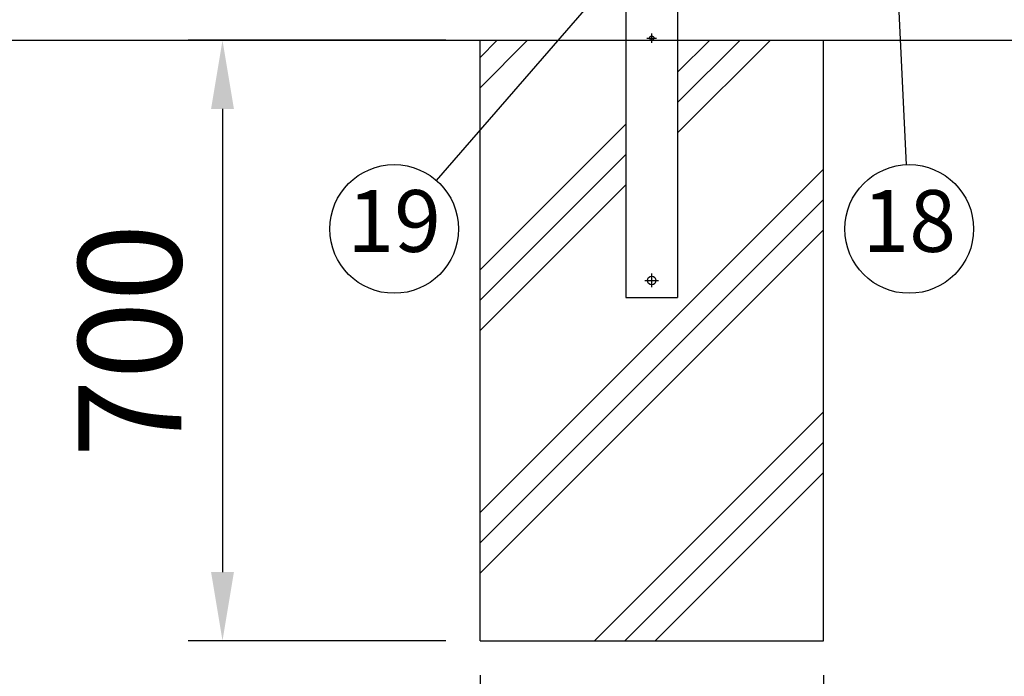
# Model space of a CAD drawing. Extents: x 75 to 14963, y 60 to 10601.
# Drawn here: x 1664 to 2811, y 2309 to 3074 of the extents above; entities that cross this region are included whole.
import ezdxf

# ---------------------------------------------------------------- set-up
doc = ezdxf.new("R2010")
doc.units = 0
doc.header["$LTSCALE"] = 400
doc.header["$MEASUREMENT"] = 0
doc.header["$PDMODE"] = 33
doc.header["$PDSIZE"] = 5
doc.linetypes.add('CENTER', pattern=[2, 1.25, -0.25, 0.25, -0.25])
doc.layers.get('DEFPOINTS').update_dxf_attribs({"linetype": 'CONTINUOUS'})
for name, color, linetype in [('CENTER', 3, 'CENTER'), ('HATCH', 2, 'CONTINUOUS'), ('MOJI', 6, 'CONTINUOUS'), ('SJC', 1, 'CONTINUOUS'), ('SUNPOU', 4, 'CONTINUOUS')]:
    doc.layers.add(name, color=color, linetype=linetype)
doc.styles.add('EXT08', font='ROMANS', dxfattribs={"width": 0.8, "bigfont": 'EXTFONT'})
doc.dimstyles.new('SJC', dxfattribs={"dimtxt": 0.18, "dimasz": 0.18, "dimexe": 0.18, "dimexo": 0.0625, "dimgap": 0.09, "dimtad": 0, "dimtih": 1, "dimtoh": 1, "dimdec": 4, "dimzin": 0, "dimdsep": 46, "dimtxsty": 'STANDARD', "dimcen": 0.09, "dimadec": 0, "dimazin": 0, "dimtfac": 1, "dimtdec": 4, "dimtofl": 0, "dimtmove": 0, "dimatfit": 3, "dimfxl": 1, "dimtolj": 1, "dimtzin": 0, "dimarcsym": 0})

# ---------------------------------------------------------------- blocks, each defined once
blk = doc.blocks.new('*D55')
at = {"layer": 'DEFPOINTS', "color": 0}
for p in [(2200, 2350), (2600, 2350), (2600, 2100)]:
    blk.add_point(p, dxfattribs=at)
at = {"layer": 'SUNPOU', "color": 0, "lineweight": -2}
for p, q in [((2200, 2310), (2200, 2060)), ((2600, 2310), (2600, 2060)), ((2280, 2100), (2520, 2100))]:
    blk.add_line(p, q, dxfattribs=at)
at = {"layer": 'SUNPOU', "color": 0}
for points in [[(2280, 2113.3), (2280, 2086.7), (2200, 2100)], [(2520, 2113.3), (2520, 2086.7), (2600, 2100)]]:
    blk.add_solid(points, dxfattribs=at)
at = {"layer": 'SUNPOU', "color": 0, "insert": (2400, 1980), "char_height": 120, "attachment_point": 5, "style": 'EXT08'}
blk.add_mtext('\\A1;□400', dxfattribs=at)
blk = doc.blocks.new('*D84')
at = {"layer": 'DEFPOINTS', "color": 0}
for p in [(2200, 3050), (1900, 2350), (2200, 2350)]:
    blk.add_point(p, dxfattribs=at)
at = {"layer": 'SUNPOU', "color": 0, "lineweight": -2}
for p, q in [((2160, 3050), (1860, 3050)), ((1900, 2970), (1900, 2430)), ((2160, 2350), (1860, 2350))]:
    blk.add_line(p, q, dxfattribs=at)
at = {"layer": 'SUNPOU', "color": 0}
for points in [[(1886.7, 2970), (1913.3, 2970), (1900, 3050)], [(1886.7, 2430), (1913.3, 2430), (1900, 2350)]]:
    blk.add_solid(points, dxfattribs=at)
at = {"layer": 'SUNPOU', "color": 0, "insert": (1792, 2700), "char_height": 120, "attachment_point": 5, "rotation": 90, "style": 'EXT08'}
blk.add_mtext('\\A1;700', dxfattribs=at)

msp = doc.modelspace()

# ---------------------------------------------------------------- linework, layer by layer
at = {"layer": 'CENTER', "color": 2}
for p, q in [((2394.5, 3052.5), (2405.5, 3052.5)), ((2400, 3047), (2400, 3058)), ((2400, 2762), (2400, 2778)), ((2392, 2770), (2408, 2770))]:
    msp.add_line(p, q, dxfattribs=at)
at = {"layer": 'HATCH'}
for p, q in [((2200, 2994.5941546), (2255.4058454, 3050)), ((2200, 3029.94949366), (2220.05050634, 3050)), ((2430.25, 2942.00144213), (2538.24855787, 3050)), ((2430.25, 2977.35678119), (2502.89321881, 3050)), ((2430.25, 3012.71212025), (2467.53787975, 3050)), ((2200, 2782.46212025), (2369.75, 2952.21212025)), ((2200, 2747.10678119), (2369.75, 2916.85678119)), ((2200, 2499.61940777), (2600, 2899.61940777)), ((2200, 2711.75144213), (2369.75, 2881.50144213)), ((2200, 2464.26406871), (2600, 2864.26406871)), ((2200, 2428.90872965), (2600, 2828.90872965)), ((2333.2233047, 2350), (2600, 2616.7766953)), ((2368.57864376, 2350), (2600, 2581.42135624)), ((2403.93398282, 2350), (2600, 2546.06601718))]:
    msp.add_line(p, q, dxfattribs=at)
at = {"layer": 'SJC', "color": 2}
for p, q in [((2369.75, 3357.5), (2369.75, 2750)), ((2430.25, 3157), (2430.25, 2750)), ((2369.75, 2750), (2430.25, 2750))]:
    msp.add_line(p, q, dxfattribs=at)
at = {"layer": 'SJC'}
for p, q in [((150, 3050), (6650, 3050)), ((2200, 2350), (2200, 3050)), ((2600, 2350), (2600, 3050)), ((2200, 2350), (2600, 2350))]:
    msp.add_line(p, q, dxfattribs=at)
at = {"layer": 'SJC', "color": 2}
for centre, radius in [((2400, 3052.5), 2.5), ((2400, 2770), 5)]:
    msp.add_circle(centre, radius, dxfattribs=at)
at = {"layer": 'SUNPOU'}
for centre in [(2100, 2830), (2700, 2830)]:
    msp.add_circle(centre, 75, dxfattribs=at)

# ---------------------------------------------------------------- texts
at = {"layer": 'MOJI', "char_height": 72, "attachment_point": 5, "style": 'EXT08'}
for s, insert in [('19', (2100, 2830)), ('18', (2700, 2830))]:
    msp.add_mtext(s, dxfattribs=dict(at, insert=insert))

# ---------------------------------------------------------------- dimensions: what is measured, and where the dimension line sits
at = {"layer": 'SUNPOU'}
dim = msp.add_linear_dim(base=(1900, 2350), p1=(2200, 3050), p2=(2200, 2350), angle=90, dimstyle='SJC', override={"dimscale": 40, "dimtxt": 3, "dimasz": 2, "dimexe": 1, "dimexo": 1, "dimgap": 1.2, "dimtad": 1, "dimtih": 0, "dimtoh": 0, "dimdec": 2, "dimzin": 8, "dimtxsty": 'EXT08', "dimtdec": 2, "dimtofl": 1, "dimtmove": 2}, dxfattribs=at)
dim.commit()
dim.dimension.update_dxf_attribs({"geometry": '*D84', "text_midpoint": (1792, 2700)})
dim = msp.add_linear_dim(base=(2600, 2100), p1=(2200, 2350), p2=(2600, 2350), dimstyle='SJC', override={"dimscale": 40, "dimtxt": 3, "dimasz": 2, "dimexe": 1, "dimexo": 1, "dimgap": 1.2, "dimtad": 1, "dimtih": 0, "dimtoh": 0, "dimdec": 2, "dimzin": 8, "dimpost": '□<>', "dimtxsty": 'EXT08', "dimtdec": 2, "dimtofl": 1, "dimtmove": 2}, dxfattribs=at)
dim.commit()
dim.dimension.update_dxf_attribs({"geometry": '*D55', "text_midpoint": (2400, 1980), "dimtype": 160})

# ---------------------------------------------------------------- leaders
for points in [[(2679.4, 3258.2), (2696.39604107, 2904.91335982)], [(2460, 3245.5), (2149.11199931, 2886.68343253)]]:
    msp.add_leader(points, dimstyle='SJC', override={"dimscale": 40, "dimtxt": 3, "dimasz": 2, "dimexe": 1, "dimexo": 1, "dimgap": 1.2, "dimtad": 1, "dimtih": 0, "dimtoh": 0, "dimdec": 2, "dimzin": 8, "dimtxsty": 'EXT08', "dimtdec": 2, "dimtofl": 1, "dimtmove": 2}, dxfattribs=at)

doc.saveas('drawing.dxf')
